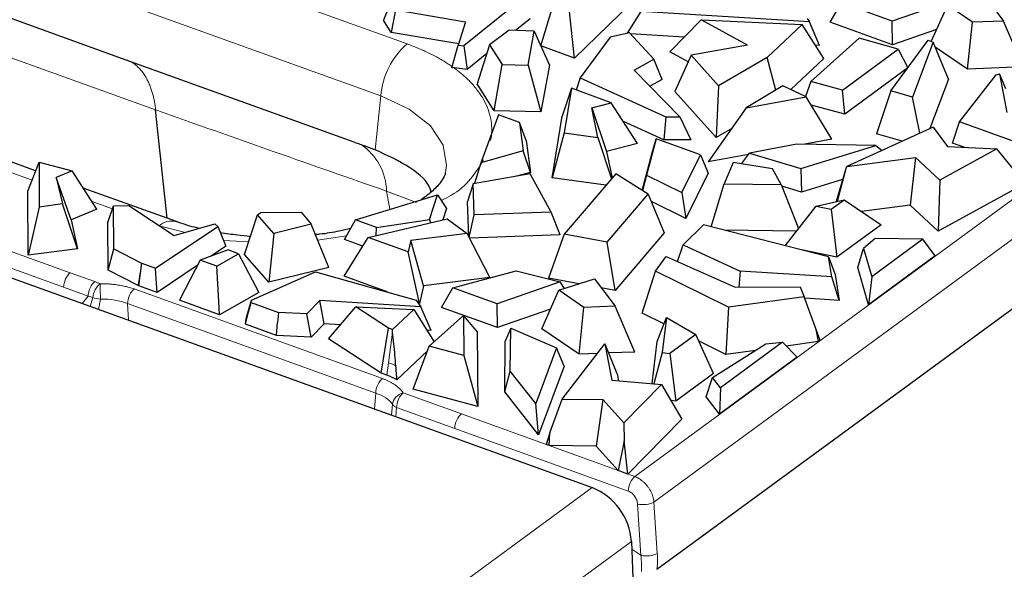
# Model space of a CAD drawing. Units: millimetres. Extents: x 0 to 420, y 0 to 297.
# Drawn here: x 324 to 334, y 106 to 112 of the extents above; entities that cross this region are included whole.
import ezdxf

# ---------------------------------------------------------------- set-up
doc = ezdxf.new("R2010")
doc.units = ezdxf.units.MM

msp = doc.modelspace()

# ---------------------------------------------------------------- linework, layer by layer
at = {"color": 8, "linetype": 'Continuous', "lineweight": 18}
for p, q in [((330.0987, 107.2917), (375.3722, 140.4973)), ((330.301, 107.0215), (375.584, 140.2341)), ((313.4125, 117.0202), (327.687, 111.8693)), ((313.1338, 116.4697), (327.4083, 111.3188)), ((313.4253, 115.3572), (325.0264, 111.171)), ((327.3501, 110.7483), (327.4083, 111.3188)), ((320.5679, 110.7308), (324.1225, 109.4482)), ((320.4973, 110.5774), (324.0519, 109.2948)), ((323.7193, 110.4294), (323.1718, 110.627)), ((327.5067, 110.1203), (327.4704, 110.3121)), ((327.4704, 110.3121), (327.7889, 110.1904)), ((324.5688, 110.1229), (324.353, 110.2008)), ((325.3411, 109.8757), (325.0628, 109.9446)), ((327.0455, 109.8378), (326.7398, 109.794)), ((326.012, 109.7763), (325.7462, 109.7883)), ((324.8801, 109.5499), (324.866, 109.4444)), ((324.1225, 109.4482), (324.3829, 109.3542)), ((324.866, 109.4444), (324.8482, 109.3116)), ((324.3123, 109.2006), (324.0519, 109.2948)), ((324.8001, 109.2765), (327.4266, 108.3287)), ((324.25, 109.1231), (324.3123, 109.2006)), ((324.3627, 109.1869), (324.3342, 109.0928)), ((324.4227, 109.0608), (324.4423, 109.1702)), ((324.7296, 109.1235), (327.3561, 108.1758)), ((324.7375, 108.9472), (324.7296, 109.1235)), ((327.4921, 108.4968), (327.5351, 108.8189)), ((327.4921, 108.4968), (327.4744, 108.3639)), ((327.3421, 108.0074), (327.3561, 108.1758)), ((327.6471, 108.1763), (328.2624, 107.9543)), ((327.5326, 108.0567), (327.5227, 107.9422)), ((327.568, 107.9259), (327.5765, 108.0227)), ((328.1918, 107.8009), (327.5765, 108.0227)), ((328.2624, 107.9543), (330.0987, 107.2917)), ((328.1918, 107.8009), (330.0281, 107.1383)), ((329.6457, 107.1761), (326.0828, 104.5629)), ((330.1269, 107.0015), (330.1619, 106.4592)), ((330.301, 107.0215), (330.336, 106.4792)), ((326.4997, 103.9918), (330.0626, 106.605)), ((330.1619, 106.4592), (330.0655, 106.5221))]:
    msp.add_line(p, q, dxfattribs=at)
at = {"color": 7, "linetype": 'Continuous', "lineweight": 25}
for p, q in [((330.7219, 106.5963), (353.0197, 122.9505)), ((324.6767, 111.7129), (313.0755, 115.8991)), ((333.4983, 112.3468), (332.821, 112.1113)), ((333.7831, 112.3996), (334.0017, 112.1107)), ((327.5136, 112.3081), (327.4374, 112.1191)), ((328.8862, 112.3305), (328.2869, 111.8485)), ((329.1028, 111.8492), (329.2405, 112.3028)), ((329.4596, 111.72), (329.4021, 112.2445)), ((330.0582, 112.2989), (329.4596, 111.72)), ((332.1643, 112.0984), (332.2854, 112.3045)), ((332.821, 112.1113), (332.2854, 112.3045)), ((333.406, 112.2785), (333.2352, 111.8968)), ((333.6711, 112.0984), (333.406, 112.2785)), ((327.5641, 112.2286), (327.5187, 111.9911)), ((327.5641, 112.2286), (328.3073, 112.1039)), ((328.9895, 112.1363), (328.8347, 112.0118)), ((330.0206, 111.9829), (330.1666, 112.2135)), ((331.9469, 112.1034), (330.1666, 112.2135)), ((331.9237, 112.1372), (331.9469, 112.1034)), ((327.5187, 111.9911), (327.4374, 112.1191)), ((328.3073, 112.1039), (328.2296, 111.8546)), ((330.468, 111.7859), (330.7997, 112.1233)), ((331.2922, 111.8564), (330.7997, 112.1233)), ((330.7997, 112.1233), (331.87, 112.0764)), ((331.87, 112.0764), (331.4989, 111.7253)), ((332.0977, 111.7145), (331.87, 112.0764)), ((332.0535, 111.8527), (331.9469, 112.1034)), ((332.825, 111.86), (332.1643, 112.0984)), ((332.825, 111.86), (332.821, 112.1113)), ((333.6202, 111.6038), (333.6711, 112.0984)), ((334.0017, 112.1107), (333.6711, 112.0984)), ((334.2089, 111.6258), (334.0017, 112.1107)), ((328.2347, 111.871), (327.5187, 111.9911)), ((328.7699, 112.0143), (328.5608, 111.8609)), ((329.0338, 112.0041), (328.7699, 112.0143)), ((328.9678, 111.6455), (329.0338, 112.0041)), ((329.0338, 112.0041), (329.1933, 111.6459)), ((329.8384, 111.942), (329.5181, 111.5114)), ((330.0414, 111.9876), (329.8384, 111.942)), ((330.2997, 111.707), (330.0414, 111.9876)), ((330.6208, 111.9413), (330.0516, 111.9765)), ((331.9626, 111.4703), (332.4718, 111.9297)), ((332.8842, 111.814), (332.4718, 111.9297)), ((333.2913, 112.0222), (332.825, 111.86)), ((328.1621, 111.6173), (328.2296, 111.8546)), ((328.2296, 111.8546), (328.2869, 111.8485)), ((328.2869, 111.8485), (328.323, 111.6002)), ((328.5608, 111.8609), (328.4278, 111.4469)), ((328.5608, 111.8609), (328.6947, 111.6524)), ((329.4596, 111.72), (329.103, 111.8487)), ((331.2922, 111.8564), (330.6932, 111.7499)), ((332.0535, 111.8527), (332.009, 111.8554)), ((332.8059, 111.3726), (333.2042, 111.91)), ((333.2567, 111.8876), (333.0385, 111.3058)), ((333.2042, 111.91), (333.2567, 111.8876)), ((333.4167, 111.4948), (333.2567, 111.8876)), ((333.6202, 111.6038), (333.2775, 111.8365)), ((328.5307, 111.7673), (328.323, 111.6002)), ((330.6624, 111.6806), (330.468, 111.7859)), ((330.6932, 111.7499), (330.523, 111.3668)), ((330.6932, 111.7499), (330.9836, 111.4262)), ((331.4989, 111.7253), (330.9836, 111.4262)), ((331.5901, 111.3815), (331.4989, 111.7253)), ((332.0977, 111.7145), (331.7507, 111.3862)), ((332.2947, 111.3816), (332.8842, 111.814)), ((332.8842, 111.814), (332.9877, 111.6179)), ((327.1182, 110.8319), (324.6767, 111.7129)), ((328.323, 111.6002), (328.1843, 111.6151)), ((328.6104, 111.1624), (328.6947, 111.6524)), ((328.6947, 111.6524), (328.9678, 111.6455)), ((328.9678, 111.6455), (329.1019, 111.15)), ((329.1933, 111.6459), (329.1019, 111.15)), ((330.0912, 111.5923), (330.2997, 111.707)), ((330.3863, 111.4921), (330.2997, 111.707)), ((332.9861, 111.6157), (332.3205, 111.1276)), ((334.2089, 111.6258), (333.6202, 111.6038)), ((329.5181, 111.5114), (329.4766, 111.3818)), ((329.5181, 111.5114), (330.4263, 111.0973)), ((330.576, 111.0979), (330.0912, 111.5923)), ((333.5346, 111.0442), (333.9215, 111.5437)), ((333.9215, 111.5437), (333.9592, 111.5531)), ((333.9592, 111.5531), (334.0359, 111.1444)), ((334.0233, 111.3951), (333.9592, 111.5531)), ((328.6104, 111.1624), (328.4278, 111.4469)), ((330.3863, 111.4921), (330.2584, 111.4218)), ((330.9836, 111.4262), (330.9598, 110.8799)), ((331.6651, 111.4268), (331.2779, 111.1928)), ((331.9132, 111.3092), (331.6651, 111.4268)), ((331.9626, 111.4703), (331.904, 111.3136)), ((332.2947, 111.3816), (331.9626, 111.4703)), ((333.4167, 111.4948), (333.2214, 110.9739)), ((329.4267, 111.3998), (329.329, 111.1041)), ((329.4267, 111.3998), (329.3515, 110.929)), ((329.8494, 111.2473), (329.4267, 111.3998)), ((330.9598, 110.8799), (330.523, 111.3668)), ((331.2779, 111.1928), (331.9132, 111.3092)), ((332.1846, 110.861), (331.9132, 111.3092)), ((332.3205, 111.1276), (332.2947, 111.3816)), ((332.8059, 111.3726), (332.6557, 110.9164)), ((333.0385, 111.3058), (332.8059, 111.3726)), ((333.1162, 110.9258), (333.0385, 111.3058)), ((329.6415, 111.1933), (329.8494, 111.2473)), ((329.7073, 110.8792), (329.6415, 111.1933)), ((329.6415, 111.1933), (329.7988, 110.7315)), ((330.126, 110.8165), (329.8494, 111.2473)), ((331.2779, 111.1928), (330.8744, 110.621)), ((332.3205, 111.1276), (331.9659, 111.2223)), ((325.1486, 110.0245), (325.0264, 111.171)), ((328.6547, 111.1195), (328.4687, 110.6099)), ((329.1019, 111.15), (328.6104, 111.1624)), ((328.8782, 111.0388), (328.6547, 111.1195)), ((329.225, 110.4532), (329.329, 111.1041)), ((330.4263, 111.0973), (330.4068, 110.853)), ((330.4263, 111.0973), (330.576, 111.0979)), ((330.576, 111.0979), (330.6922, 110.8542)), ((323.7567, 110.5268), (322.3758, 111.0251)), ((328.8782, 111.0388), (328.9167, 110.739)), ((328.9492, 110.849), (328.8782, 111.0388)), ((330.4068, 110.853), (329.9766, 111.0492)), ((333.2552, 110.9893), (332.3414, 110.5715)), ((333.2552, 110.9893), (333.4086, 110.7826)), ((333.4614, 110.8208), (333.5346, 111.0442)), ((334.1903, 110.8076), (333.5346, 111.0442)), ((329.3515, 110.929), (329.225, 110.4532)), ((329.3515, 110.929), (329.7073, 110.8792)), ((331.1246, 110.9755), (330.9598, 110.8799)), ((332.9259, 110.8388), (332.6557, 110.9164)), ((328.9492, 110.849), (328.9926, 110.5106)), ((329.7073, 110.8792), (329.8502, 110.4415)), ((330.126, 110.8165), (329.7988, 110.7315)), ((330.3236, 110.8656), (330.2231, 110.4802)), ((330.2807, 110.717), (330.3236, 110.8656)), ((330.7919, 110.6967), (330.3236, 110.8656)), ((330.6922, 110.8542), (330.4068, 110.853)), ((331.813, 110.8099), (331.3131, 110.7152)), ((332.6497, 110.7946), (331.813, 110.8099)), ((331.856, 110.5509), (332.6497, 110.7946)), ((332.1846, 110.861), (331.8973, 110.8084)), ((332.6497, 110.7946), (332.7168, 110.7431)), ((333.4086, 110.7826), (333.9312, 110.7586)), ((333.5905, 110.7742), (333.4614, 110.8208)), ((328.9167, 110.739), (328.4687, 110.6099)), ((328.9926, 110.5106), (328.9167, 110.739)), ((329.7988, 110.7315), (329.8577, 110.4503)), ((330.1771, 110.3194), (330.2807, 110.717)), ((330.5955, 110.2961), (330.7919, 110.6967)), ((330.7919, 110.6967), (330.8742, 110.5028)), ((331.3014, 110.6992), (330.8744, 110.621)), ((331.2286, 110.5999), (331.3131, 110.7152)), ((331.3131, 110.7152), (331.856, 110.5509)), ((333.9312, 110.7586), (333.3257, 110.4274)), ((334.2297, 110.393), (333.9312, 110.7586)), ((323.6733, 110.3099), (323.7921, 110.6189)), ((323.7921, 110.6189), (323.795, 110.1438)), ((323.7921, 110.6189), (324.1438, 110.5279)), ((328.4687, 110.6099), (328.4028, 110.3915)), ((331.1372, 110.6145), (331.0443, 110.3908)), ((331.5567, 110.5475), (331.1372, 110.6145)), ((332.3414, 110.5715), (332.3336, 110.5624)), ((332.3414, 110.5715), (333.0675, 110.6673)), ((333.0675, 110.6673), (333.0128, 110.1646)), ((333.0675, 110.6673), (333.3257, 110.4274)), ((324.1438, 110.5279), (323.9754, 110.4578)), ((324.4041, 110.1207), (324.1438, 110.5279)), ((328.9913, 110.4937), (328.3854, 110.3885)), ((328.9926, 110.5106), (328.8472, 110.4687)), ((329.2134, 110.0897), (328.9913, 110.4937)), ((329.8955, 110.4944), (329.3494, 109.8562)), ((330.2401, 110.2802), (329.8955, 110.4944)), ((330.2231, 110.4802), (330.178, 110.3188)), ((330.2231, 110.4802), (330.5955, 110.2961)), ((330.8742, 110.5028), (330.6378, 110.0206)), ((331.6466, 110.3834), (331.5567, 110.5475)), ((331.856, 110.5509), (331.8608, 110.3014)), ((332.3336, 110.5624), (332.2306, 110.2019)), ((332.3336, 110.5624), (332.2381, 110.2036)), ((323.9754, 110.4578), (324.039, 110.176)), ((324.131, 110.007), (323.9754, 110.4578)), ((328.3854, 110.3885), (328.3257, 110.203)), ((328.3994, 110.0596), (328.3854, 110.3885)), ((329.7923, 110.3738), (329.225, 110.4532)), ((330.9062, 109.9332), (331.0443, 110.3908)), ((331.0443, 110.3908), (331.6466, 110.3834)), ((331.6466, 110.3834), (331.83, 109.9161)), ((331.8608, 110.3014), (331.6543, 110.3639)), ((332.2973, 110.4354), (331.8608, 110.3014)), ((333.3257, 110.4274), (333.309, 109.8894)), ((334.2297, 110.393), (333.309, 109.8894)), ((323.6775, 109.6328), (323.6733, 110.3099)), ((325.2474, 109.9889), (324.2608, 110.3449)), ((327.141, 110.0093), (328.009, 110.2728)), ((327.9257, 110.0121), (328.009, 110.2728)), ((328.009, 110.2728), (328.1035, 110.1286)), ((329.8054, 109.7721), (330.2401, 110.2802)), ((330.2401, 110.2802), (330.4099, 109.8717)), ((330.5955, 110.2961), (330.6378, 110.0206)), ((324.039, 110.176), (323.795, 110.1438)), ((324.2, 109.7017), (324.039, 110.176)), ((324.5212, 109.9803), (324.5801, 110.1565)), ((324.5801, 110.1565), (324.7426, 110.1592)), ((324.5836, 109.701), (324.5801, 110.1565)), ((324.7426, 110.1592), (325.2235, 109.8421)), ((328.3416, 109.8279), (328.3257, 110.203)), ((330.6378, 110.0206), (330.2731, 110.2008)), ((331.6882, 109.7346), (332.0159, 110.1539)), ((332.0159, 110.1539), (332.3147, 110.2207)), ((332.0159, 110.1539), (332.1775, 110.1201)), ((332.1775, 110.1201), (332.3147, 110.2207)), ((332.3147, 110.2207), (332.7046, 109.9563)), ((333.0128, 110.1646), (332.4977, 110.0966)), ((333.309, 109.8894), (333.0128, 110.1646)), ((323.795, 110.1438), (323.6775, 109.6328)), ((324.4041, 110.1207), (324.131, 110.007)), ((325.9677, 109.6426), (326.1059, 110.0604)), ((326.1059, 110.0604), (326.1384, 110.0843)), ((326.2766, 109.8649), (326.1059, 110.0604)), ((326.1384, 110.0843), (326.5652, 110.0906)), ((326.5652, 110.0906), (326.6708, 109.9608)), ((328.1035, 110.1286), (328.065, 110.0083)), ((328.3444, 109.8225), (328.3994, 110.0596)), ((329.2134, 110.0897), (328.3994, 110.0596)), ((329.3074, 109.8488), (329.2134, 110.0897)), ((332.1775, 110.1201), (332.2356, 109.6123)), ((324.131, 110.007), (324.2, 109.7017)), ((324.5251, 109.4756), (324.5212, 109.9803)), ((325.2235, 109.8421), (325.6527, 109.9646)), ((325.6527, 109.9646), (325.6834, 109.939)), ((326.6708, 109.9608), (326.2766, 109.8649)), ((326.8593, 109.5052), (326.6708, 109.9608)), ((327.0252, 109.8013), (327.141, 110.0093)), ((327.3646, 109.9287), (327.141, 110.0093)), ((327.276, 109.8224), (328.1109, 110.0191)), ((327.3646, 109.9287), (327.9257, 110.0121)), ((327.9257, 110.0121), (327.9351, 109.9777)), ((328.1109, 110.0191), (328.3231, 109.8639)), ((330.6092, 109.7434), (330.8251, 109.9538)), ((332.1475, 109.6179), (330.8251, 109.9538)), ((332.7046, 109.9563), (332.2356, 109.6123)), ((325.0252, 109.4975), (325.6834, 109.939)), ((325.6834, 109.939), (325.7711, 109.7286)), ((326.2766, 109.8649), (326.2228, 109.3503)), ((327.3621, 109.8426), (327.3646, 109.9287)), ((328.3231, 109.8639), (327.7266, 109.7888)), ((328.5629, 109.3989), (328.3231, 109.8639)), ((329.3074, 109.8488), (328.3491, 109.8134)), ((329.3494, 109.8562), (329.1854, 109.3916)), ((329.8054, 109.7721), (329.3494, 109.8562)), ((330.4099, 109.8717), (329.8883, 109.2621)), ((331.8091, 109.8893), (331.0419, 109.8987)), ((327.0205, 109.4109), (327.276, 109.8224)), ((327.2194, 109.7312), (327.0252, 109.8013)), ((327.6987, 109.6699), (327.276, 109.8224)), ((327.7266, 109.7888), (327.6987, 109.6699)), ((327.8613, 109.3105), (327.7266, 109.7888)), ((329.8883, 109.2621), (329.8054, 109.7721)), ((330.5485, 109.5669), (330.6092, 109.7434)), ((330.6092, 109.7434), (331.2137, 109.4666)), ((332.6423, 109.8124), (332.5192, 109.7066)), ((333.1475, 109.8032), (332.6062, 109.4062)), ((333.1475, 109.8032), (332.6423, 109.8124)), ((333.278, 109.6259), (333.1475, 109.8032)), ((322.6103, 109.7148), (329.6457, 107.1761)), ((324.2, 109.7017), (323.6775, 109.6328)), ((324.5251, 109.4756), (324.5836, 109.701)), ((324.5836, 109.701), (324.8776, 109.5508)), ((325.7952, 109.6892), (325.4965, 109.5813)), ((325.7711, 109.7286), (325.6158, 109.6244)), ((325.6729, 109.5177), (325.9046, 109.6497)), ((325.9046, 109.6497), (325.7952, 109.6892)), ((325.9046, 109.6497), (326.1199, 109.2411)), ((326.2228, 109.3503), (325.9677, 109.6426)), ((327.8175, 109.1233), (327.6987, 109.6699)), ((332.2356, 109.6123), (331.8639, 109.6899)), ((332.4577, 109.5027), (332.5192, 109.7066)), ((332.5192, 109.7066), (332.6062, 109.4062)), ((324.8776, 109.5508), (324.8617, 109.446)), ((324.8776, 109.5508), (324.8801, 109.5499)), ((324.8801, 109.5499), (325.0252, 109.4975)), ((325.4674, 109.5248), (325.044, 109.2409)), ((325.4965, 109.5813), (325.3379, 109.2742)), ((325.6729, 109.5177), (325.4965, 109.5813)), ((330.3153, 109.4647), (330.4287, 109.6198)), ((330.4287, 109.6198), (331.1611, 109.2961)), ((332.1819, 109.4046), (332.1475, 109.6179)), ((332.1475, 109.6179), (332.2175, 109.4314)), ((333.278, 109.6259), (332.572, 109.1081)), ((324.8417, 109.3139), (324.5251, 109.4756)), ((325.0335, 109.384), (325.0252, 109.4975)), ((325.6944, 109.1455), (325.6729, 109.5177)), ((326.0407, 109.1566), (326.7186, 109.4582)), ((326.8593, 109.5052), (326.2228, 109.3503)), ((326.7186, 109.4582), (327.7849, 109.1599)), ((328.1732, 109.2885), (328.8435, 109.4683)), ((328.8435, 109.4683), (329.3068, 109.3509)), ((330.1746, 109.0208), (330.3153, 109.4647)), ((331.0886, 109.0829), (330.3153, 109.4647)), ((331.2137, 109.4666), (331.1975, 109.2962)), ((332.1819, 109.4046), (331.2137, 109.4666)), ((332.2175, 109.4314), (332.2619, 109.1553)), ((332.572, 109.1081), (332.4577, 109.5027)), ((325.044, 109.2409), (325.0335, 109.384)), ((327.4785, 109.2456), (327.0205, 109.4109)), ((328.5629, 109.3989), (327.8613, 109.3105)), ((329.3068, 109.3509), (328.6415, 109.1195)), ((329.5099, 109.3318), (329.1854, 109.3916)), ((329.2938, 109.2624), (329.6709, 109.3835)), ((329.354, 109.2818), (329.3068, 109.3509)), ((329.6709, 109.3835), (329.8895, 109.0947)), ((332.2619, 109.1553), (332.1819, 109.4046)), ((332.6062, 109.4062), (332.572, 109.1081)), ((325.044, 109.2409), (324.8482, 109.3116)), ((325.3379, 109.2742), (325.2773, 109.1567)), ((326.1199, 109.2411), (325.7026, 109.0033)), ((327.8613, 109.3105), (327.8175, 109.1233)), ((328.0521, 109.0824), (328.1732, 109.2885)), ((328.6415, 109.1195), (328.1732, 109.2885)), ((329.1122, 108.8565), (329.2938, 109.2624)), ((329.559, 109.0823), (329.2938, 109.2624)), ((329.8883, 109.2621), (329.7425, 109.2889)), ((331.1611, 109.2961), (331.8483, 109.298)), ((331.8483, 109.298), (331.8918, 109.195)), ((325.7026, 109.0033), (325.2773, 109.1567)), ((325.7026, 109.0033), (325.6944, 109.1455)), ((325.9842, 108.9628), (326.0407, 109.1566)), ((326.0108, 109.0314), (326.0377, 109.1322)), ((326.0377, 109.1322), (326.0407, 109.1566)), ((326.0377, 109.1322), (326.3255, 109.0283)), ((326.7659, 109.1534), (326.6274, 109.0136)), ((327.8347, 109.0873), (326.7659, 109.1534)), ((326.8092, 108.9066), (326.7659, 109.1534)), ((327.7849, 109.1599), (327.8347, 109.0873)), ((327.8175, 109.1233), (327.8075, 109.1269)), ((328.6455, 108.8682), (328.6415, 109.1195)), ((331.8918, 109.195), (331.0886, 109.0829)), ((332.0189, 108.8483), (331.8918, 109.195)), ((332.2619, 109.1553), (331.8978, 109.1787)), ((325.9769, 108.9043), (326.0108, 109.0314)), ((326.3255, 109.0283), (326.3173, 108.9207)), ((326.6274, 109.0136), (326.3255, 109.0283)), ((326.6712, 108.7673), (326.6274, 109.0136)), ((326.8574, 108.7479), (327.145, 109.0872)), ((327.4917, 108.8614), (327.145, 109.0872)), ((327.145, 109.0872), (327.7578, 109.0603)), ((327.5321, 108.8468), (327.7578, 109.0603)), ((327.7578, 109.0603), (327.9738, 108.7169)), ((327.9413, 108.8366), (327.8347, 109.0873)), ((328.6455, 108.8682), (328.0521, 109.0824)), ((329.2044, 109.0626), (328.6455, 108.8682)), ((329.508, 108.5877), (329.559, 109.0823)), ((329.8895, 109.0947), (329.559, 109.0823)), ((330.0967, 108.6097), (329.8895, 109.0947)), ((330.4061, 108.9066), (330.1746, 109.0208)), ((331.0886, 109.0829), (331.0611, 108.5833)), ((325.9769, 108.9043), (325.9842, 108.9628)), ((326.307, 108.7852), (325.9769, 108.9043)), ((326.307, 108.7852), (326.3173, 108.9207)), ((326.8092, 108.9066), (326.6712, 108.7673)), ((326.9829, 108.8959), (326.8092, 108.9066)), ((327.9225, 108.6706), (328.2846, 108.9974)), ((328.4296, 108.8279), (328.2846, 108.9974)), ((328.2846, 108.9974), (328.2891, 108.5728)), ((330.3351, 108.7218), (330.4324, 108.975)), ((330.4324, 108.975), (330.3874, 108.6059)), ((330.4324, 108.975), (330.7452, 108.7963)), ((327.4345, 108.5176), (327.4917, 108.8614)), ((327.5321, 108.8468), (327.4917, 108.8614)), ((327.5351, 108.8188), (327.5321, 108.8468)), ((327.9413, 108.8366), (327.8968, 108.8394)), ((328.4296, 108.8279), (328.4379, 108.0347)), ((328.785, 108.861), (328.7272, 108.7246)), ((328.7804, 108.4079), (328.785, 108.861)), ((328.785, 108.861), (329.2702, 108.6544)), ((329.508, 108.5877), (329.1122, 108.8565)), ((330.7452, 108.7963), (330.4677, 108.5928)), ((330.9303, 108.3817), (330.7452, 108.7963)), ((332.0432, 108.7203), (332.0189, 108.8483)), ((332.0606, 108.733), (332.0189, 108.8483)), ((326.6712, 108.7673), (326.307, 108.7852)), ((327.4126, 108.3862), (326.8574, 108.7479)), ((328.7217, 108.19), (328.7272, 108.7246)), ((329.3298, 108.1103), (329.7824, 108.6946)), ((329.7824, 108.6946), (329.8545, 108.3107)), ((329.7839, 108.6923), (329.7824, 108.6946)), ((329.9111, 108.3791), (329.7839, 108.6923)), ((330.2807, 108.2757), (330.3351, 108.7218)), ((331.0611, 108.5833), (330.7779, 108.723)), ((330.9201, 108.3389), (331.4837, 108.6947)), ((331.6613, 108.7132), (331.0043, 108.2313)), ((331.4837, 108.6947), (331.6613, 108.7132)), ((331.8162, 108.5537), (331.6613, 108.7132)), ((332.0432, 108.7203), (331.7008, 108.6725)), ((332.0606, 108.733), (332.0432, 108.7203)), ((327.9041, 108.6214), (327.5801, 108.3149)), ((327.7532, 108.2175), (327.9225, 108.6706)), ((328.2891, 108.5728), (327.9225, 108.6706)), ((329.2702, 108.6544), (329.0491, 108.0648)), ((329.3496, 108.4596), (329.2702, 108.6544)), ((329.7053, 108.5951), (329.508, 108.5877)), ((330.0967, 108.6097), (329.8216, 108.5994)), ((330.3874, 108.6059), (330.3004, 108.2741)), ((330.3874, 108.6059), (330.4677, 108.5928)), ((330.4677, 108.5928), (330.5304, 108.0884)), ((331.377, 108.6273), (331.0611, 108.5833)), ((327.4126, 108.3862), (327.4345, 108.5176)), ((328.2891, 108.5728), (328.4379, 108.0347)), ((331.8162, 108.5537), (330.9945, 107.9511)), ((327.4744, 108.3639), (327.4126, 108.3862)), ((328.7217, 108.19), (328.7804, 108.4079)), ((329.0491, 108.0648), (328.7804, 108.4079)), ((329.3496, 108.4596), (329.078, 107.7352)), ((329.9111, 108.3791), (329.925, 108.305)), ((330.9303, 108.3817), (330.5304, 108.0884)), ((329.8545, 108.3107), (330.3809, 108.2675)), ((330.8514, 108.1339), (330.9201, 108.3389)), ((331.0043, 108.2313), (330.9201, 108.3389)), ((328.4379, 108.0347), (327.7532, 108.2175)), ((329.078, 107.7352), (328.7217, 108.19)), ((329.9817, 107.8618), (330.3809, 108.2675)), ((330.3809, 108.2675), (330.5957, 107.8993)), ((331.0043, 108.2313), (330.9945, 107.9511)), ((329.2, 107.754), (329.3298, 108.1103)), ((329.3298, 108.1103), (329.7599, 108.1065)), ((329.7599, 108.1065), (329.6873, 107.615)), ((329.7599, 108.1065), (329.9817, 107.8618)), ((330.5304, 108.0884), (330.4806, 108.0965)), ((330.9945, 107.9511), (330.8514, 108.1339)), ((329.078, 107.7352), (329.0491, 108.0648)), ((329.9817, 107.8618), (329.9841, 107.6707)), ((330.5957, 107.8993), (330.0244, 107.3187)), ((329.2, 107.754), (329.1595, 107.6307)), ((329.191, 107.6194), (329.2, 107.754)), ((329.9841, 107.6707), (329.9228, 107.3553)), ((330.0244, 107.3187), (329.9841, 107.6707)), ((329.191, 107.6194), (329.1595, 107.6307)), ((329.6873, 107.615), (329.191, 107.6194)), ((329.9228, 107.3553), (329.6873, 107.615)), ((330.0244, 107.3187), (329.9228, 107.3553)), ((330.0626, 106.605), (330.076, 106.2215)), ((330.3327, 106.3108), (330.7219, 106.5963))]:
    msp.add_line(p, q, dxfattribs=at)
at = {"color": 8, "linetype": 'Continuous', "lineweight": 18, "flags": 128}
msp.add_lwpolyline([(327.4083, 111.3188), (327.7097, 111.1776), (327.9342, 111.001), (328.0687, 110.7993), (328.1055, 110.5843), (328.0947, 110.5083)], dxfattribs=at)
at = {"color": 8, "linetype": 'Continuous', "lineweight": 18}
for centre, radius, start, end in [((328.228, 111.2497), 0.8226, 131.12652, 175.17909), ((326.8565, 110.2968), 0.6141, 1.43199, 55.67835), ((325.1961, 109.7952), 0.2002, 75.02597, 131.75721)]:
    msp.add_arc(centre, radius, start, end, dxfattribs=at)
at = {"color": 7, "linetype": 'Continuous', "lineweight": 25}
msp.add_arc((329.3929, 106.5538), 0.6717, 4.36755, 67.88689, dxfattribs=at)
at = {"color": 8, "linetype": 'Continuous', "lineweight": 18}
for points, knots in [([(327.687, 111.8693), (327.7073, 111.8618), (327.7478, 111.8468), (327.8066, 111.823), (327.8635, 111.7983), (327.9186, 111.7725), (327.9718, 111.7458), (328.0231, 111.718), (328.0726, 111.6892), (328.1203, 111.6594), (328.1505, 111.6388), (328.1656, 111.6284)], [0, 0, 0, 0, 0.1117277, 0.2229937, 0.3339289, 0.4446651, 0.5553349, 0.6660711, 0.7770063, 0.8882723, 1, 1, 1, 1]), ([(324.6767, 111.713), (324.6856, 111.7107), (324.7034, 111.7062), (324.7289, 111.6967), (324.7534, 111.6856), (324.7766, 111.6727), (324.7987, 111.6581), (324.8195, 111.6421), (324.8391, 111.6248), (324.8575, 111.6063), (324.8747, 111.5868), (324.8908, 111.5665), (324.9056, 111.5454), (324.9194, 111.5237), (324.932, 111.5015), (324.9436, 111.4791), (324.9542, 111.4564), (324.9639, 111.4337), (324.9727, 111.411), (324.9806, 111.3885), (324.9877, 111.3661), (324.9941, 111.3441), (324.9998, 111.3225), (325.0049, 111.3014), (325.0094, 111.2808), (325.0133, 111.2608), (325.0167, 111.2414), (325.0197, 111.2228), (325.0223, 111.2048), (325.0245, 111.1877), (325.0258, 111.1764), (325.0264, 111.171)], [0, 0, 0, 0, 0.0484494, 0.096238, 0.1433027, 0.1895841, 0.2350268, 0.2795799, 0.3231966, 0.3658344, 0.4074555, 0.4480262, 0.487517, 0.5259025, 0.5631611, 0.5992752, 0.6342303, 0.6680154, 0.7006222, 0.7320453, 0.7622818, 0.7913309, 0.8191939, 0.8458735, 0.8713742, 0.8957016, 0.9188625, 0.9408643, 0.9617153, 0.9814242, 1, 1, 1, 1]), ([(328.1843, 111.6151), (328.1966, 111.6061), (328.2212, 111.588), (328.256, 111.5602), (328.2892, 111.5319), (328.3208, 111.503), (328.3507, 111.4735), (328.3982, 111.4232), (328.4566, 111.3502), (328.5151, 111.2526), (328.5564, 111.1522), (328.5775, 111.0616), (328.5844, 110.982), (328.5831, 110.9139), (328.5758, 110.8686), (328.5721, 110.8459)], [0, 0, 0, 0, 0.0413894, 0.0827118, 0.124003, 0.1652989, 0.2066353, 0.2480481, 0.3739884, 0.5000132, 0.6259535, 0.7519784, 0.8346815, 0.9172595, 1, 1, 1, 1]), ([(325.0264, 111.171), (325.4476, 111.0225), (326.2615, 110.7356), (327.077, 110.4499), (327.4704, 110.3121)], [0, 0, 0, 0, 0.5176225, 1, 1, 1, 1]), ([(328.4979, 110.6424), (328.414, 110.5055), (328.315, 110.3439), (328.0839, 110.2299), (328.0485, 110.2125)], [0, 0, 0, 0, 0.8470601, 1, 1, 1, 1]), ([(324.0519, 109.2948), (324.0523, 109.3223), (324.0599, 109.3543), (324.0858, 109.4106), (324.1039, 109.4346), (324.1225, 109.4482)], [0, 0, 0, 0, 0.5, 0.5, 1, 1, 1, 1]), ([(324.3829, 109.354), (324.3643, 109.3404), (324.3462, 109.3164), (324.3203, 109.2601), (324.3127, 109.2281), (324.3123, 109.2006)], [0, 0, 0, 0, 0.5, 0.5, 1, 1, 1, 1]), ([(324.3627, 109.1869), (324.3643, 109.2139), (324.3734, 109.2442), (324.4019, 109.2966), (324.4213, 109.3186), (324.4412, 109.3309), (324.4412, 109.3309), (324.4412, 109.3309), (324.4412, 109.3309)], [0, 0, 0, 0, 0.5, 0.5, 1, 1, 1, 1.0000253, 1.0000253, 1.0000253, 1.0000253]), ([(324.3829, 109.3542), (324.3929, 109.3505), (324.4128, 109.3432), (324.4317, 109.3351), (324.4412, 109.3311)], [0, 0, 0, 0, 0.5006765, 1, 1, 1, 1]), ([(324.4412, 109.3309), (324.4406, 109.3149), (324.4404, 109.289), (324.4409, 109.2303), (324.4415, 109.1978), (324.4423, 109.1702)], [0, 0, 0, 0, 0.5, 0.5, 1, 1, 1, 1]), ([(324.4412, 109.3311), (324.454, 109.3312), (324.4797, 109.3314), (324.5179, 109.3301), (324.5558, 109.3276), (324.5932, 109.3239), (324.6383, 109.3178), (324.6901, 109.3083), (324.7473, 109.2943), (324.7825, 109.2824), (324.8001, 109.2765)], [0, 0, 0, 0, 0.1002476, 0.1999629, 0.2995305, 0.3993368, 0.4997653, 0.6666457, 0.8327959, 1, 1, 1, 1]), ([(324.8001, 109.2763), (324.7816, 109.2627), (324.7636, 109.2388), (324.7378, 109.1829), (324.7301, 109.151), (324.7296, 109.1235)], [0, 0, 0, 0, 0.5, 0.5, 1, 1, 1, 1]), ([(327.4266, 108.3285), (327.4081, 108.3149), (327.3901, 108.2911), (327.3642, 108.2351), (327.3565, 108.2033), (327.3561, 108.1758)], [0, 0, 0, 0, 0.5, 0.5, 1, 1, 1, 1]), ([(327.4266, 108.3287), (327.4367, 108.3249), (327.4569, 108.3174), (327.4852, 108.3048), (327.512, 108.2915), (327.537, 108.2772), (327.5656, 108.2587), (327.5956, 108.2354), (327.6251, 108.2068), (327.6397, 108.1865), (327.6471, 108.1763)], [0, 0, 0, 0, 0.100449, 0.2003377, 0.300038, 0.3999238, 0.5003674, 0.6671713, 0.8331354, 1, 1, 1, 1]), ([(327.5326, 108.0567), (327.5347, 108.0832), (327.5478, 108.1108), (327.5896, 108.1545), (327.6181, 108.1703), (327.647, 108.1761), (327.647, 108.1761), (327.6471, 108.1761), (327.6471, 108.1761)], [-0.0002264, -0.0002264, -0.0002264, -0.0002264, 0.4997505, 0.4997505, 0.9997505, 0.9997505, 0.9997505, 0.9999769, 0.9999769, 0.9999769, 0.9999769]), ([(327.5765, 108.0227), (327.5769, 108.0506), (327.5843, 108.0819), (327.6105, 108.1389), (327.6283, 108.1623), (327.6471, 108.1761)], [0, 0, 0, 0, 0.5, 0.5, 1, 1, 1, 1]), ([(327.5326, 108.0567), (327.5348, 108.0537), (327.5392, 108.0475), (327.549, 108.0386), (327.5613, 108.0301), (327.5714, 108.0252), (327.5765, 108.0227)], [0, 0, 0, 0, 0.238549, 0.4846704, 0.7384604, 1, 1, 1, 1]), ([(328.2624, 107.9543), (328.2439, 107.9407), (328.2257, 107.9167), (328.1999, 107.8604), (328.1922, 107.8284), (328.1918, 107.8009)], [0, 0, 0, 0, 0.5, 0.5, 1, 1, 1, 1]), ([(330.0281, 107.1383), (330.0285, 107.1658), (330.0361, 107.1978), (330.062, 107.2541), (330.0801, 107.2781), (330.0987, 107.2917)], [0, 0, 0, 0, 0.5, 0.5, 1, 1, 1, 1]), ([(330.0987, 107.2917), (330.1052, 107.2891), (330.1185, 107.2839), (330.1388, 107.2732), (330.1597, 107.2599), (330.1808, 107.2437), (330.2017, 107.2246), (330.2221, 107.2026), (330.2414, 107.1777), (330.2591, 107.1501), (330.2746, 107.1201), (330.2873, 107.0882), (330.2968, 107.0549), (330.2996, 107.0327), (330.301, 107.0215)], [0, 0, 0, 0, 0.06543492, 0.13412267, 0.20606399, 0.28125943, 0.35970943, 0.44141427, 0.52637415, 0.61458917, 0.70605935, 0.80078465, 0.89876492, 1, 1, 1, 1]), ([(330.0281, 107.1383), (330.0321, 107.1367), (330.04, 107.1336), (330.0518, 107.1268), (330.0655, 107.1173), (330.0807, 107.1036), (330.0959, 107.0853), (330.1088, 107.0647), (330.1182, 107.0434), (330.1247, 107.022), (330.1262, 107.0083), (330.1269, 107.0015)], [0, 0, 0, 0, 0.0798545, 0.1598028, 0.2409788, 0.3688175, 0.4996872, 0.6276393, 0.758629, 0.8785785, 1, 1, 1, 1]), ([(330.301, 107.0215), (330.2815, 107.0093), (330.2514, 107.0001), (330.187, 106.9927), (330.1531, 106.9945), (330.1269, 107.0015)], [0, 0, 0, 0, 0.5, 0.5, 1, 1, 1, 1]), ([(330.1619, 106.4592), (330.188, 106.4523), (330.222, 106.4504), (330.2864, 106.4578), (330.3164, 106.4671), (330.336, 106.4792)], [0, 0, 0, 0, 0.5, 0.5, 1, 1, 1, 1]), ([(330.1619, 106.4592), (330.1632, 106.4478), (330.1658, 106.426), (330.1679, 106.3938), (330.169, 106.364), (330.169, 106.3366), (330.1684, 106.312), (330.1676, 106.2964), (330.1672, 106.2891)], [0, 0, 0, 0, 0.20800658, 0.39947649, 0.57440985, 0.73280724, 0.87466989, 1, 1, 1, 1]), ([(330.336, 106.4792), (330.3366, 106.4684), (330.3378, 106.4467), (330.3382, 106.4134), (330.3375, 106.3797), (330.3358, 106.3455), (330.3337, 106.3224), (330.3327, 106.3108)], [0, 0, 0, 0, 0.2005226, 0.4002615, 0.5997385, 0.7994774, 1, 1, 1, 1])]:
    msp.add_open_spline(points, degree=3, knots=knots, dxfattribs=at)
at = {"color": 7, "linetype": 'Continuous', "lineweight": 25}
for points in [[(328.1843, 111.6151), (328.1769, 111.6159), (328.1695, 111.6166), (328.1621, 111.6173)], [(324.8617, 109.446), (324.855, 109.402), (324.8483, 109.3579), (324.8417, 109.3139)], [(324.8417, 109.3139), (324.8439, 109.3131), (324.8461, 109.3123), (324.8482, 109.3116)], [(327.5801, 108.3149), (327.5488, 108.3334), (327.5133, 108.3499), (327.4744, 108.3639)]]:
    msp.add_open_spline(points, degree=3, dxfattribs=at)
for points, knots in [([(327.3501, 110.7483), (327.328, 110.7564), (327.3111, 110.762), (327.2739, 110.7758), (327.2546, 110.7828), (327.2162, 110.7965), (327.1968, 110.8037), (327.1577, 110.8175), (327.1386, 110.8245), (327.1182, 110.8319)], [0, 0, 0, 0, 0.25, 0.25, 0.5, 0.5, 0.75, 0.75, 1, 1, 1, 1]), ([(327.941, 110.3013), (327.9399, 110.3072), (327.9215, 110.4035), (327.7329, 110.5728), (327.4777, 110.6898), (327.3501, 110.7483)], [0, 0, 0, 0, 0.0315, 0.5157655, 1, 1, 1, 1]), ([(328.0905, 110.5057), (328.0901, 110.4989), (328.089, 110.4807), (328.0512, 110.4132), (327.9724, 110.3201), (327.881, 110.2528), (327.8375, 110.2207)], [0, 0, 0, 0, 0.1723676, 0.4630661, 0.7444031, 1, 1, 1, 1]), ([(325.4889, 109.9179), (325.472, 109.9215), (325.3843, 109.9405), (325.3089, 109.9676), (325.2481, 109.9894)], [0, 0, 0, 0, 0.1934826, 1, 1, 1, 1]), ([(326.0308, 109.8334), (325.9839, 109.837), (325.8745, 109.8453), (325.7707, 109.8623), (325.7113, 109.872)], [0, 0, 0, 0, 0.42828038, 1, 1, 1, 1]), ([(327.0893, 109.9164), (327.05, 109.9072), (326.9447, 109.8825), (326.8187, 109.8597), (326.7313, 109.853), (326.7158, 109.8518)], [0, 0, 0, 0, 0.329092, 0.8809868, 1, 1, 1, 1]), ([(327.569, 108.464), (327.5658, 108.5015), (327.5593, 108.5786), (327.548, 108.6968), (327.5395, 108.7775), (327.5351, 108.8188)], [0, 0, 0, 0, 0.3159086, 0.6492245, 1, 1, 1, 1]), ([(327.5801, 108.3149), (327.5784, 108.3393), (327.575, 108.389), (327.571, 108.4387), (327.569, 108.464)], [0, 0, 0, 0, 0.4897276, 1, 1, 1, 1])]:
    msp.add_open_spline(points, degree=3, knots=knots, dxfattribs=at)
at = {"color": 8, "linetype": 'Continuous', "lineweight": 18}
for points in [[(324.866, 109.4444), (324.8646, 109.445), (324.8631, 109.4455), (324.8617, 109.446)], [(324.3123, 109.2006), (324.3297, 109.1964), (324.3465, 109.1918), (324.3627, 109.1869)], [(324.3627, 109.1869), (324.3846, 109.1777), (324.4133, 109.1717), (324.4423, 109.1702)], [(324.4423, 109.1702), (324.5449, 109.1716), (324.6468, 109.155), (324.7296, 109.1235)], [(327.569, 108.464), (327.5451, 108.476), (327.5194, 108.487), (327.4921, 108.4968)], [(327.3561, 108.1758), (327.4378, 108.1479), (327.5002, 108.1057), (327.5326, 108.0567)]]:
    msp.add_open_spline(points, degree=3, dxfattribs=at)

doc.saveas('drawing.dxf')
